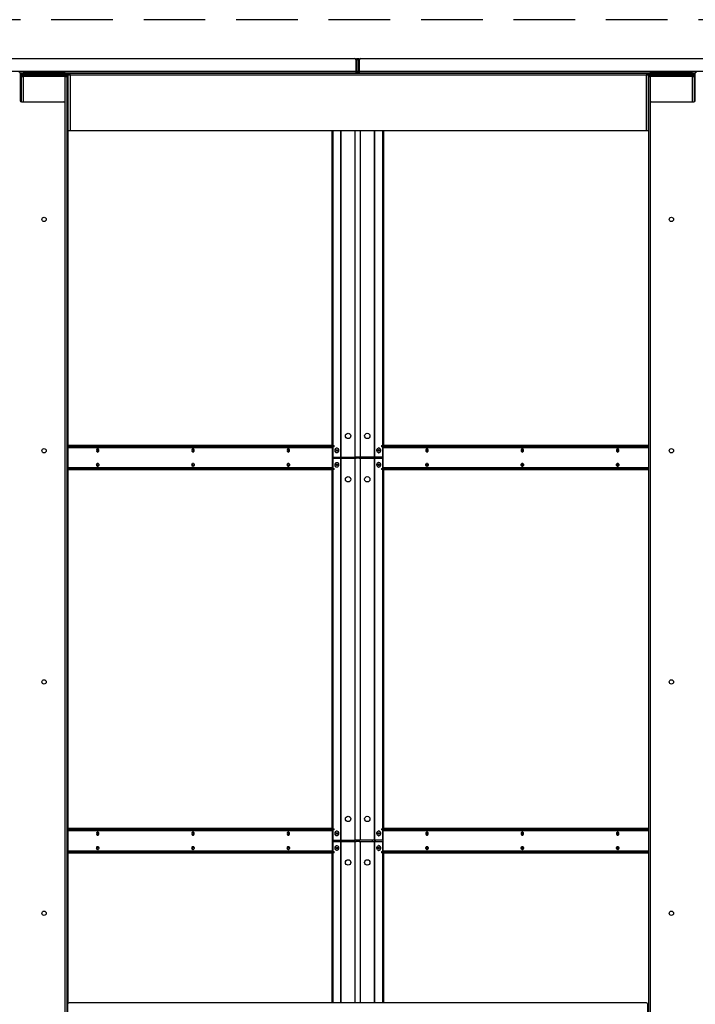
# Model space of a CAD drawing. Units: inches. Extents: x 22 to 680, y 24 to 523.
# Drawn here: x 318 to 353, y 147 to 198 of the extents above; entities that cross this region are included whole.
import ezdxf

# ---------------------------------------------------------------- set-up
doc = ezdxf.new("R2010")
doc.units = ezdxf.units.IN
doc.header["$LTSCALE"] = 64
doc.header["$MEASUREMENT"] = 0
doc.linetypes.add('HIDDEN', pattern=[0.075, 0.05, -0.025])
doc.layers.add('SERVICE_AREA_LINE', color=7, linetype='HIDDEN')
doc.styles.add('SLDTEXTSTYLE0', font='GOTHIC.TTF', dxfattribs={"width": 0.913})
doc.dimstyles.new('SLDDIMSTYLE1', dxfattribs={"dimtxt": 6.666667, "dimasz": 6.4, "dimexe": 0, "dimexo": 0.0625, "dimgap": 1.666667, "dimtad": 0, "dimtih": 1, "dimtoh": 1, "dimdec": 6, "dimrnd": 1e-09, "dimzin": 12, "dimdsep": 46, "dimlunit": 5, "dimtxsty": 'SLDTEXTSTYLE0', "dimsah": 1, "dimcen": 0.09, "dimadec": 0, "dimazin": 3, "dimtfac": 1, "dimtdec": 3, "dimtofl": 0, "dimtmove": 0, "dimatfit": 3, "dimfxl": 1, "dimfrac": 2, "dimtolj": 1, "dimtzin": 12, "dimarcsym": 0})

# ---------------------------------------------------------------- blocks, each defined once
blk = doc.blocks.new('_D_5')
at = {"color": 7, "linetype": 'Continuous', "lineweight": 18}
for p, q in [((332.504, 196.157), (157.138, 196.157)), ((165.138, 196.157), (165.138, 179.842)), ((165.138, 90.749), (165.138, 158.657)), ((332.504, 90.749), (157.138, 90.749))]:
    blk.add_line(p, q, dxfattribs=at)
for points in [[(165.138, 196.157), (164.178, 189.757), (166.098, 189.757)], [(165.138, 90.749), (166.098, 97.149), (164.178, 97.149)]]:
    blk.add_solid(points, dxfattribs=at)
at = {"color": 7, "linetype": 'Continuous', "lineweight": 18, "char_height": 6.6667, "attachment_point": 1, "style": 'SLDTEXTSTYLE0'}
for s, insert in [('105 3/8"', (148.274, 177.765)), ('Overall', (149.768, 167.172))]:
    blk.add_mtext(s, dxfattribs=dict(at, insert=insert))
blk = doc.blocks.new('_D_6')
at = {"color": 7, "linetype": 'Continuous', "lineweight": 18}
for p, q in [((332.504, 196.157), (177.714, 196.157)), ((185.714, 196.157), (185.714, 143.37)), ((185.714, 95.91), (185.714, 122.185)), ((285.008, 95.91), (177.714, 95.91))]:
    blk.add_line(p, q, dxfattribs=at)
for points in [[(185.714, 196.157), (184.754, 189.757), (186.674, 189.757)], [(185.714, 95.91), (186.674, 102.31), (184.754, 102.31)]]:
    blk.add_solid(points, dxfattribs=at)
at = {"color": 7, "linetype": 'Continuous', "lineweight": 18, "char_height": 6.6667, "attachment_point": 1, "style": 'SLDTEXTSTYLE0'}
for s, insert in [('100 1/4"', (168.85, 141.293)), ('Case', (174.455, 130.701))]:
    blk.add_mtext(s, dxfattribs=dict(at, insert=insert))

msp = doc.modelspace()

# ---------------------------------------------------------------- linework, layer by layer
at = {"color": 7, "linetype": 'Continuous', "lineweight": 25}
for p, q in [((303.2957976, 196.156982), (335.5499199, 196.156982)), ((335.6124199, 196.094482), (335.6124199, 195.502982)), ((335.6402587, 196.156982), (335.7042587, 196.156982)), ((335.6402587, 196.094482), (335.6402587, 196.156982)), ((335.7042587, 196.094482), (335.6402587, 196.094482)), ((335.6402587, 195.502982), (335.6402587, 196.094482)), ((335.7042587, 196.156982), (335.7682587, 196.156982)), ((335.7042587, 196.094482), (335.7042587, 196.156982)), ((335.7042587, 196.094482), (335.7042587, 195.502982)), ((335.7682587, 196.094482), (335.7042587, 196.094482)), ((335.7682587, 196.156982), (335.7682587, 196.094482)), ((335.7682587, 196.094482), (335.7682587, 195.502982)), ((335.7960976, 195.502982), (335.7960976, 196.094482)), ((335.8585976, 196.156982), (368.1127199, 196.156982)), ((303.2332976, 195.502982), (335.6124199, 195.502982)), ((318.1866915, 195.406982), (335.6082587, 195.406982)), ((318.1884087, 195.392432), (318.1884087, 193.970557)), ((318.2408491, 195.342982), (318.1884087, 195.342982)), ((318.1884087, 195.310632), (318.2353587, 195.310632)), ((318.2993587, 195.310982), (318.2353587, 195.310982)), ((318.2353587, 195.310982), (318.2353587, 195.231382)), ((318.2353587, 193.9100223), (318.2353587, 195.310632)), ((318.2353587, 195.231382), (318.2353587, 193.9100223)), ((318.2353587, 195.231382), (318.3313587, 195.231382)), ((318.2993587, 195.310982), (318.2993587, 195.231382)), ((318.3313587, 195.342982), (318.3313587, 195.406982)), ((320.5143587, 195.406982), (318.3313587, 195.406982)), ((320.5143587, 195.342982), (318.3313587, 195.342982)), ((320.5143587, 195.231382), (318.3313587, 195.231382)), ((318.3961587, 195.327382), (318.3961587, 195.263382)), ((320.5143587, 195.327382), (318.3961587, 195.327382)), ((320.5143587, 195.263382), (318.3961587, 195.263382)), ((318.9214381, 195.231382), (318.9214381, 195.263382)), ((318.9494154, 195.231382), (318.9494154, 195.263382)), ((319.3623657, 195.263382), (319.3623657, 195.231382)), ((319.4288832, 195.342982), (319.4288832, 195.327382)), ((319.4853587, 195.231382), (319.4853587, 195.263382)), ((320.5143587, 195.406982), (320.5143587, 195.342982)), ((320.7703587, 195.342982), (320.5143587, 195.342982)), ((320.5143587, 195.263382), (320.5143587, 195.327382)), ((320.5143587, 195.231382), (320.6103587, 195.231382)), ((320.5783587, 195.310982), (320.5680229, 195.310982)), ((320.6103587, 195.310982), (320.5783587, 195.310982)), ((320.6103587, 195.310982), (320.6743587, 195.310982)), ((320.6103587, 195.248482), (320.6103587, 195.310982)), ((320.6743587, 195.248482), (320.6103587, 195.248482)), ((320.6103587, 195.231382), (320.6103587, 195.248482)), ((320.6103587, 195.231382), (320.6103587, 145.6132223)), ((320.6743587, 195.310982), (320.6743587, 195.310632)), ((320.6743587, 192.406632), (320.6743587, 195.310632)), ((320.6743587, 195.310632), (320.7703587, 195.310632)), ((320.7703587, 195.310632), (320.7703587, 195.406632)), ((320.7703587, 195.406632), (350.7021587, 195.406632)), ((320.7703587, 195.310632), (320.7703587, 192.406632)), ((320.7703587, 195.310632), (350.7021587, 195.310632)), ((334.8570228, 195.406632), (334.8570228, 195.406982)), ((335.6402587, 195.502982), (335.7042587, 195.502982)), ((335.7682587, 195.502982), (335.7042587, 195.502982)), ((335.7960976, 195.502982), (368.1752199, 195.502982)), ((335.8002587, 195.406982), (353.2218259, 195.406982)), ((336.5514946, 195.406982), (336.5514946, 195.406632)), ((350.7021587, 195.406632), (350.7021587, 195.310632)), ((350.8036491, 195.342982), (350.7021587, 195.342982)), ((350.7021587, 192.406632), (350.7021587, 195.310632)), ((350.7021587, 195.310632), (350.7981587, 195.310632)), ((350.8621587, 195.310982), (350.7981587, 195.310982)), ((350.7981587, 195.310982), (350.7981587, 195.231382)), ((350.7981587, 192.406632), (350.7981587, 195.310632)), ((350.7981587, 195.231382), (350.7981587, 145.6132223)), ((350.7981587, 195.231382), (350.8941587, 195.231382)), ((350.8621587, 195.310982), (350.8621587, 195.231382)), ((350.8941587, 195.342982), (350.8941587, 195.406982)), ((353.0771587, 195.406982), (350.8941587, 195.406982)), ((353.0771587, 195.342982), (350.8941587, 195.342982)), ((353.0771587, 195.231382), (350.8941587, 195.231382)), ((353.0771587, 195.327382), (350.9589587, 195.327382)), ((350.9589587, 195.327382), (350.9589587, 195.263382)), ((353.0771587, 195.263382), (350.9589587, 195.263382)), ((351.4842381, 195.231382), (351.4842381, 195.263382)), ((351.5122154, 195.231382), (351.5122154, 195.263382)), ((351.9251657, 195.263382), (351.9251657, 195.231382)), ((351.9916832, 195.342982), (351.9916832, 195.327382)), ((352.0481587, 195.231382), (352.0481587, 195.263382)), ((353.0771587, 195.406982), (353.0771587, 195.342982)), ((353.2201087, 195.342982), (353.0771587, 195.342982)), ((353.0771587, 195.263382), (353.0771587, 195.327382)), ((353.0771587, 195.231382), (353.1731587, 195.231382)), ((353.1411587, 195.310982), (353.1308229, 195.310982)), ((353.1731587, 195.310982), (353.1411587, 195.310982)), ((353.1731587, 195.310982), (353.2201087, 195.310982)), ((353.1731587, 195.248482), (353.1731587, 195.310982)), ((353.1731587, 195.231382), (353.1731587, 195.248482)), ((353.1731587, 195.231382), (353.1731587, 193.9100223)), ((353.2201087, 193.970557), (353.2201087, 195.392432)), ((318.2509087, 193.908057), (320.4539587, 193.908057)), ((320.5164587, 145.767507), (320.5164587, 193.845557)), ((350.8920587, 193.845557), (350.8920587, 145.767507)), ((350.9545587, 193.908057), (353.1576087, 193.908057)), ((320.6743587, 147.1385336), (320.6743587, 192.406632)), ((320.7703587, 192.406632), (320.6743587, 192.406632)), ((350.7021587, 192.406632), (320.7703587, 192.406632)), ((334.3806415, 176.073282), (334.3806415, 192.406632)), ((334.4258963, 176.073282), (334.4258963, 192.406632)), ((336.9890199, 192.406632), (336.9890199, 176.073282)), ((337.0342747, 192.406632), (337.0342747, 176.073282)), ((350.7981587, 192.406632), (350.7021587, 192.406632)), ((334.4378116, 176.073282), (320.6743587, 176.073282)), ((334.4378116, 176.009282), (320.6743587, 176.009282)), ((334.3946781, 174.919282), (334.3946781, 175.977282)), ((334.4258963, 175.479532), (334.4258963, 176.009282)), ((334.4378116, 176.009282), (334.4378116, 176.073282)), ((334.4378116, 176.073282), (334.4744233, 176.073282)), ((334.4744233, 176.009282), (334.4378116, 176.009282)), ((334.4744233, 176.009282), (334.4744233, 176.073282)), ((334.6271036, 175.948282), (334.6129614, 175.948282)), ((336.8019548, 175.948282), (336.7878127, 175.948282)), ((336.9340942, 176.073282), (336.9340942, 176.009282)), ((336.9340942, 176.073282), (336.9707058, 176.073282)), ((336.9707058, 176.009282), (336.9340942, 176.009282)), ((336.9707058, 176.073282), (336.9707058, 176.009282)), ((350.7981587, 176.073282), (336.9707058, 176.073282)), ((350.7981587, 176.009282), (336.9707058, 176.009282)), ((336.9890199, 176.009282), (336.9890199, 175.479532)), ((337.0138394, 175.977282), (337.0138394, 174.919282)), ((334.3946781, 175.479532), (334.4258963, 175.479532)), ((334.3946781, 175.417032), (334.4258963, 175.417032)), ((334.4258963, 175.479532), (334.8231101, 175.479532)), ((334.4258963, 174.887282), (334.4258963, 175.417032)), ((334.4258963, 175.417032), (334.8231101, 175.417032)), ((334.6129614, 175.698282), (334.6271036, 175.698282)), ((334.8084556, 175.417032), (334.8084556, 175.479532)), ((334.8231101, 175.479532), (334.8457376, 175.479532)), ((334.8231101, 155.604532), (334.8231101, 175.417032)), ((334.8231101, 175.417032), (334.8457376, 175.417032)), ((334.8457376, 175.479532), (335.5639827, 175.479532)), ((334.8457376, 155.604532), (334.8457376, 175.417032)), ((334.8457376, 175.417032), (335.5639827, 175.417032)), ((335.6115359, 175.479532), (335.5639827, 175.479532)), ((335.5639827, 155.604532), (335.5639827, 175.417032)), ((335.5639827, 175.417032), (335.6304827, 175.417032)), ((335.8129119, 175.479532), (335.6115359, 175.479532)), ((335.8129119, 175.414532), (335.6115359, 175.414532)), ((335.6304827, 175.414532), (335.6304827, 175.417032)), ((335.7780347, 175.417032), (335.7780347, 175.414532)), ((335.7780347, 175.417032), (335.8445347, 175.417032)), ((335.8445347, 175.479532), (335.8129119, 175.479532)), ((336.5628147, 175.479532), (335.8445347, 175.479532)), ((335.8445347, 155.604532), (335.8445347, 175.417032)), ((335.8445347, 175.417032), (336.5628147, 175.417032)), ((336.5628147, 175.479532), (336.5854421, 175.479532)), ((336.5628147, 175.417032), (336.5628147, 155.604532)), ((336.5854421, 175.417032), (336.5628147, 175.417032)), ((336.9890199, 175.479532), (336.5854421, 175.479532)), ((336.5854421, 155.604532), (336.5854421, 175.417032)), ((336.5854421, 175.417032), (336.9890199, 175.417032)), ((336.6121107, 175.479532), (336.6121107, 175.417032)), ((336.7878127, 175.698282), (336.8019548, 175.698282)), ((337.0138394, 175.479532), (336.9890199, 175.479532)), ((336.9890199, 175.417032), (336.9890199, 174.887282)), ((337.0138394, 175.417032), (336.9890199, 175.417032)), ((320.6743587, 174.887282), (334.4378116, 174.887282)), ((320.6743587, 174.823282), (334.4378116, 174.823282)), ((334.3806415, 156.188282), (334.3806415, 174.823282)), ((334.4258963, 156.188282), (334.4258963, 174.823282)), ((334.4378116, 174.823282), (334.4378116, 174.887282)), ((334.4378116, 174.887282), (334.4744233, 174.887282)), ((334.4744233, 174.823282), (334.4378116, 174.823282)), ((334.4744233, 174.823282), (334.4744233, 174.887282)), ((334.6271036, 175.198282), (334.6129614, 175.198282)), ((334.6129614, 174.948282), (334.6271036, 174.948282)), ((336.8019548, 175.198282), (336.7878127, 175.198282)), ((336.7878127, 174.948282), (336.8019548, 174.948282)), ((336.9340942, 174.887282), (336.9340942, 174.823282)), ((336.9340942, 174.887282), (336.9707058, 174.887282)), ((336.9707058, 174.823282), (336.9340942, 174.823282)), ((336.9707058, 174.887282), (336.9707058, 174.823282)), ((336.9707058, 174.887282), (350.7981587, 174.887282)), ((336.9707058, 174.823282), (350.7981587, 174.823282)), ((336.9890199, 174.823282), (336.9890199, 156.188282)), ((337.0342747, 174.823282), (337.0342747, 156.188282)), ((334.3806415, 156.198282), (320.6743587, 156.198282)), ((334.4378116, 156.188282), (320.6743587, 156.188282)), ((334.4378116, 156.124282), (320.6743587, 156.124282)), ((334.3946781, 155.034282), (334.3946781, 156.092282)), ((334.4258963, 155.604532), (334.4258963, 156.124282)), ((334.4378116, 156.124282), (334.4378116, 156.188282)), ((334.4378116, 156.188282), (334.4744233, 156.188282)), ((334.4744233, 156.124282), (334.4378116, 156.124282)), ((334.4744233, 156.124282), (334.4744233, 156.188282)), ((334.6271036, 156.073282), (334.6129614, 156.073282)), ((336.8019548, 156.073282), (336.7878127, 156.073282)), ((336.9340942, 156.188282), (336.9340942, 156.124282)), ((336.9340942, 156.188282), (336.9707058, 156.188282)), ((336.9707058, 156.124282), (336.9340942, 156.124282)), ((336.9707058, 156.188282), (336.9707058, 156.124282)), ((350.7981587, 156.188282), (336.9707058, 156.188282)), ((350.7981587, 156.124282), (336.9707058, 156.124282)), ((336.9890199, 156.124282), (336.9890199, 155.604532)), ((337.0138394, 156.092282), (337.0138394, 155.034282)), ((350.7981587, 156.198282), (337.0342747, 156.198282)), ((349.2456199, 155.884282), (349.2465579, 155.8842957)), ((334.3946781, 155.604532), (334.4258963, 155.604532)), ((334.3946781, 155.532032), (334.4258963, 155.532032)), ((334.4258963, 155.604532), (334.8231101, 155.604532)), ((334.4258963, 155.002282), (334.4258963, 155.532032)), ((334.4258963, 155.532032), (334.8231101, 155.532032)), ((334.6129614, 155.823282), (334.6271036, 155.823282)), ((334.8084556, 155.532032), (334.8084556, 155.604532)), ((334.8231101, 155.604532), (334.8457376, 155.604532)), ((334.8231101, 155.532032), (334.8457376, 155.532032)), ((334.8457376, 155.604532), (335.5639827, 155.604532)), ((334.8457376, 155.532032), (335.5639827, 155.532032)), ((335.6115359, 155.604532), (335.5639827, 155.604532)), ((335.5639827, 155.532032), (335.6304827, 155.532032)), ((335.8129119, 155.604532), (335.6115359, 155.604532)), ((335.8129119, 155.529532), (335.6115359, 155.529532)), ((335.6304827, 155.529532), (335.6304827, 155.532032)), ((335.7780347, 155.532032), (335.7780347, 155.529532)), ((335.7780347, 155.532032), (335.8445347, 155.532032)), ((335.8445347, 155.604532), (335.8129119, 155.604532)), ((336.5628147, 155.604532), (335.8445347, 155.604532)), ((335.8445347, 155.532032), (336.5628147, 155.532032)), ((336.5628147, 155.604532), (336.5854421, 155.604532)), ((336.5854421, 155.532032), (336.5628147, 155.532032)), ((336.9890199, 155.604532), (336.5854421, 155.604532)), ((336.5854421, 155.532032), (336.9890199, 155.532032)), ((336.6121107, 155.604532), (336.6121107, 155.532032)), ((336.7878127, 155.823282), (336.8019548, 155.823282)), ((337.0138394, 155.604532), (336.9890199, 155.604532)), ((336.9890199, 155.532032), (336.9890199, 155.002282)), ((337.0138394, 155.532032), (336.9890199, 155.532032)), ((320.6743587, 155.002282), (334.4378116, 155.002282)), ((320.6743587, 154.938282), (334.4378116, 154.938282)), ((334.3806415, 147.158132), (334.3806415, 154.938282)), ((334.4258963, 147.158132), (334.4258963, 154.938282)), ((334.4378116, 154.938282), (334.4378116, 155.002282)), ((334.4378116, 155.002282), (334.4744233, 155.002282)), ((334.4744233, 154.938282), (334.4378116, 154.938282)), ((334.4744233, 154.938282), (334.4744233, 155.002282)), ((334.6271036, 155.313282), (334.6129614, 155.313282)), ((334.6129614, 155.063282), (334.6271036, 155.063282)), ((336.8019548, 155.313282), (336.7878127, 155.313282)), ((336.7878127, 155.063282), (336.8019548, 155.063282)), ((336.9340942, 155.002282), (336.9340942, 154.938282)), ((336.9340942, 155.002282), (336.9707058, 155.002282)), ((336.9707058, 154.938282), (336.9340942, 154.938282)), ((336.9707058, 155.002282), (336.9707058, 154.938282)), ((336.9707058, 155.002282), (350.7981587, 155.002282)), ((336.9707058, 154.938282), (350.7981587, 154.938282)), ((336.9890199, 154.938282), (336.9890199, 147.158132)), ((337.0342747, 154.938282), (337.0342747, 147.158132)), ((350.6887087, 147.158132), (320.7198087, 147.158132)), ((350.7021587, 147.158132), (350.7021587, 147.1566676)), ((320.6573087, 145.673757), (320.6573087, 147.095632)), ((350.7512087, 147.095632), (350.7512087, 145.673757))]:
    msp.add_line(p, q, dxfattribs=at)
at = {"color": 8, "linetype": 'Continuous', "lineweight": 25}
for p, q in [((318.1884087, 195.310982), (318.2353587, 195.310982)), ((318.2993587, 195.310982), (318.3961587, 195.310982)), ((318.3313587, 195.231382), (318.3313587, 193.908057)), ((319.3529932, 195.263382), (319.3529932, 195.231382)), ((319.5813587, 195.231382), (319.5813587, 195.263382)), ((320.5143587, 193.8616221), (320.5143587, 195.231382)), ((320.5783587, 195.310982), (320.5783587, 195.3029361)), ((320.6743587, 195.310982), (320.7703587, 195.310982)), ((334.838717, 195.406632), (334.838717, 195.406982)), ((336.5698004, 195.406982), (336.5698004, 195.406632)), ((350.7021587, 195.310982), (350.7981587, 195.310982)), ((350.8621587, 195.310982), (350.9589587, 195.310982)), ((350.8941587, 195.231382), (350.8941587, 193.8616221)), ((351.9157932, 195.263382), (351.9157932, 195.231382)), ((352.1441587, 195.231382), (352.1441587, 195.263382)), ((353.0771587, 193.908057), (353.0771587, 195.231382)), ((353.1411587, 195.310982), (353.1411587, 195.3029361)), ((353.2201087, 195.248482), (353.1731587, 195.248482)), ((334.8231101, 175.479532), (334.8231101, 192.406632)), ((334.8457376, 175.479532), (334.8457376, 192.406632)), ((335.5639827, 175.479532), (335.5639827, 192.406632)), ((335.8445347, 175.479532), (335.8445347, 192.406632)), ((336.5628147, 192.406632), (336.5628147, 175.479532)), ((336.5854421, 175.479532), (336.5854421, 192.406632)), ((320.6743587, 175.977282), (334.3946781, 175.977282)), ((337.0138394, 175.977282), (350.7981587, 175.977282)), ((334.9297992, 175.479532), (334.9297992, 175.417032)), ((336.4722702, 175.417032), (336.4722702, 175.479532)), ((336.6108631, 175.417032), (336.6108631, 175.479532)), ((334.3946781, 174.919282), (320.6743587, 174.919282)), ((350.7981587, 174.919282), (337.0138394, 174.919282)), ((320.6743587, 156.092282), (334.3946781, 156.092282)), ((337.0138394, 156.092282), (350.7981587, 156.092282)), ((334.8231101, 147.158132), (334.8231101, 155.532032)), ((334.8457376, 147.158132), (334.8457376, 155.532032)), ((334.9297992, 155.604532), (334.9297992, 155.532032)), ((335.5639827, 147.158132), (335.5639827, 155.532032)), ((335.8445347, 147.158132), (335.8445347, 155.532032)), ((336.4722702, 155.532032), (336.4722702, 155.604532)), ((336.5628147, 155.532032), (336.5628147, 147.158132)), ((336.5854421, 147.158132), (336.5854421, 155.532032)), ((336.6108631, 155.532032), (336.6108631, 155.604532)), ((334.3946781, 155.034282), (320.6743587, 155.034282)), ((350.7981587, 155.034282), (337.0138394, 155.034282))]:
    msp.add_line(p, q, dxfattribs=at)
at = {"color": 7, "linetype": 'Continuous', "lineweight": 25, "flags": 128}
for points in [[(318.9656951, 195.327382), (318.9653886, 195.3297106), (318.9628107, 195.342982)], [(319.4908491, 195.342982), (319.4872033, 195.3297106), (319.4867699, 195.327382)], [(319.8829068, 195.342982), (319.8803289, 195.3297106), (319.8800224, 195.327382)], [(351.5284951, 195.327382), (351.5281886, 195.3297106), (351.5256107, 195.342982)], [(352.0536491, 195.342982), (352.0500033, 195.3297106), (352.0495699, 195.327382)], [(352.4457068, 195.342982), (352.4431289, 195.3297106), (352.4428224, 195.327382)], [(322.2680796, 175.823282), (322.2635179, 175.8557144), (322.2505273, 175.8832093), (322.2310855, 175.9015807), (322.2081523, 175.908032), (322.1852191, 175.9015807), (322.1657773, 175.8832093), (322.1527867, 175.8557144), (322.148225, 175.823282), (322.1527867, 175.7908495), (322.1657773, 175.7633547), (322.1852191, 175.7449832), (322.2081523, 175.738532), (322.2310855, 175.7449832), (322.2505273, 175.7633547), (322.2635179, 175.7908495), (322.2680796, 175.823282)], [(322.1691564, 175.8866669), (322.1802158, 175.8824102), (322.1948975, 175.8685368), (322.2047075, 175.8477737), (322.2081523, 175.823282), (322.2047075, 175.7987902), (322.1948975, 175.7780271), (322.1802158, 175.7641537), (322.1681727, 175.7597182)], [(327.2178271, 175.823282), (327.2132654, 175.8557144), (327.2002748, 175.8832093), (327.180833, 175.9015807), (327.1578998, 175.908032), (327.1349666, 175.9015807), (327.1155248, 175.8832093), (327.1025342, 175.8557144), (327.0979725, 175.823282), (327.1025342, 175.7908495), (327.1155248, 175.7633547), (327.1349666, 175.7449832), (327.1578998, 175.738532), (327.180833, 175.7449832), (327.2002748, 175.7633547), (327.2132654, 175.7908495), (327.2178271, 175.823282)], [(327.1189039, 175.8866669), (327.1299632, 175.8824102), (327.144645, 175.8685368), (327.154455, 175.8477737), (327.1578998, 175.823282), (327.154455, 175.7987902), (327.144645, 175.7780271), (327.1299632, 175.7641537), (327.1179202, 175.7597182)], [(332.1675746, 175.823282), (332.1630129, 175.8557144), (332.1500223, 175.8832093), (332.1305805, 175.9015807), (332.1076473, 175.908032), (332.0847141, 175.9015807), (332.0652723, 175.8832093), (332.0522817, 175.8557144), (332.04772, 175.823282), (332.0522817, 175.7908495), (332.0652723, 175.7633547), (332.0847141, 175.7449832), (332.1076473, 175.738532), (332.1305805, 175.7449832), (332.1500223, 175.7633547), (332.1630129, 175.7908495), (332.1675746, 175.823282)], [(332.0686514, 175.8866669), (332.0797107, 175.8824102), (332.0943924, 175.8685368), (332.1042025, 175.8477737), (332.1076473, 175.823282), (332.1042025, 175.7987902), (332.0943924, 175.7780271), (332.0797107, 175.7641537), (332.0676676, 175.7597182)], [(334.6129614, 175.698282), (334.5864159, 175.7040525), (334.5591818, 175.7240827), (334.5384343, 175.7560778), (334.5266758, 175.7961787), (334.5253247, 175.8395487), (334.5345439, 175.8809566), (334.5532213, 175.9154082), (334.5791044, 175.938748)], [(334.5932465, 175.938748), (334.6232132, 175.9481608), (334.6536491, 175.9425114), (334.6808832, 175.9224812), (334.7016307, 175.8904861), (334.7133892, 175.8503852), (334.7147403, 175.8070152), (334.7055211, 175.7656073), (334.6868437, 175.7311557), (334.6609606, 175.7078159), (334.630994, 175.6984031), (334.600558, 175.7040525), (334.5733239, 175.7240827), (334.5525764, 175.7560778), (334.540818, 175.7961787), (334.5394668, 175.8395487), (334.548686, 175.8809566), (334.5673635, 175.9154082), (334.5932465, 175.938748)], [(334.5791044, 175.938748), (334.609071, 175.9481608), (334.6129614, 175.948282)], [(334.6243711, 175.8579218), (334.6345177, 175.8607819), (334.6446659, 175.8579331), (334.6532708, 175.8498089), (334.6590222, 175.8376463), (334.6610447, 175.8232968), (334.6590303, 175.808945), (334.6532856, 175.7967759), (334.6446853, 175.7886422), (334.6345387, 175.785782), (334.6243905, 175.7886308), (334.6157856, 175.796755), (334.6100341, 175.8089176), (334.6080117, 175.8232671), (334.6100261, 175.8376189), (334.6157708, 175.849788), (334.6243711, 175.8579218)], [(336.796004, 175.947744), (336.8256105, 175.936276), (336.850658, 175.9111792), (336.8681255, 175.8754807), (336.875906, 175.8334863), (336.8730612, 175.7902611), (336.8599341, 175.7510186), (336.8381082, 175.7204922), (336.8102158, 175.7023638), (336.7796214, 175.6988199), (336.7500149, 175.7102879), (336.7249673, 175.7353847), (336.7074999, 175.7710832), (336.6997193, 175.8130776), (336.7025642, 175.8563028), (336.7156912, 175.8955453), (336.7375172, 175.9260717), (336.7654095, 175.9442001), (336.796004, 175.947744)], [(336.7828455, 175.8606206), (336.7927621, 175.8564484), (336.800795, 175.8472269), (336.8057211, 175.8343601), (336.8067904, 175.8198067), (336.8038403, 175.8057823), (336.7973197, 175.7944222), (336.7882215, 175.7874556), (336.7779307, 175.7859433), (336.768014, 175.7901155), (336.7599811, 175.799337), (336.755055, 175.8122038), (336.7539857, 175.8267572), (336.7569358, 175.8407816), (336.7634564, 175.8521417), (336.7725546, 175.8591083), (336.7828455, 175.8606206)], [(336.8019548, 175.948282), (336.8101461, 175.947744), (336.8397526, 175.936276), (336.8648002, 175.9111792), (336.8822676, 175.8754807), (336.8900481, 175.8334863), (336.8872033, 175.7902611), (336.8740763, 175.7510186), (336.8522503, 175.7204922), (336.824358, 175.7023638), (336.8019548, 175.698282)], [(339.3607975, 175.823282), (339.3562358, 175.8557144), (339.3432452, 175.8832093), (339.3238034, 175.9015807), (339.3008702, 175.908032), (339.277937, 175.9015807), (339.2584952, 175.8832093), (339.2455046, 175.8557144), (339.2409429, 175.823282), (339.2455046, 175.7908495), (339.2584952, 175.7633547), (339.277937, 175.7449832), (339.3008702, 175.738532), (339.3238034, 175.7449832), (339.3432452, 175.7633547), (339.3562358, 175.7908495), (339.3607975, 175.823282)], [(339.3403324, 175.8867555), (339.3288067, 175.8824102), (339.314125, 175.8685368), (339.304315, 175.8477737), (339.3008702, 175.823282), (339.304315, 175.7987902), (339.314125, 175.7780271), (339.3288067, 175.7641537), (339.3393475, 175.7600038)], [(344.3105449, 175.823282), (344.3059832, 175.8557144), (344.2929926, 175.8832093), (344.2735508, 175.9015807), (344.2506176, 175.908032), (344.2276845, 175.9015807), (344.2082426, 175.8832093), (344.195252, 175.8557144), (344.1906903, 175.823282), (344.195252, 175.7908495), (344.2082426, 175.7633547), (344.2276845, 175.7449832), (344.2506176, 175.738532), (344.2735508, 175.7449832), (344.2929926, 175.7633547), (344.3059832, 175.7908495), (344.3105449, 175.823282)], [(344.2900799, 175.8867555), (344.2785542, 175.8824102), (344.2638725, 175.8685368), (344.2540625, 175.8477737), (344.2506176, 175.823282), (344.2540625, 175.7987902), (344.2638725, 175.7780271), (344.2785542, 175.7641537), (344.2890949, 175.7600038)], [(349.2602924, 175.823282), (349.2557307, 175.8557144), (349.2427401, 175.8832093), (349.2232983, 175.9015807), (349.2003651, 175.908032), (349.1774319, 175.9015807), (349.1579901, 175.8832093), (349.1449995, 175.8557144), (349.1404378, 175.823282), (349.1449995, 175.7908495), (349.1579901, 175.7633547), (349.1774319, 175.7449832), (349.2003651, 175.738532), (349.2232983, 175.7449832), (349.2427401, 175.7633547), (349.2557307, 175.7908495), (349.2602924, 175.823282)], [(349.2398274, 175.8867555), (349.2283017, 175.8824102), (349.2136199, 175.8685368), (349.2038099, 175.8477737), (349.2003651, 175.823282), (349.2038099, 175.7987902), (349.2136199, 175.7780271), (349.2283017, 175.7641537), (349.2388424, 175.7600038)], [(322.2680796, 175.073282), (322.2635179, 175.0408495), (322.2505273, 175.0133547), (322.2310855, 174.9949832), (322.2081523, 174.988532), (322.1852191, 174.9949832), (322.1657773, 175.0133547), (322.1527867, 175.0408495), (322.148225, 175.073282), (322.1527867, 175.1057144), (322.1657773, 175.1332093), (322.1852191, 175.1515807), (322.2081523, 175.158032), (322.2310855, 175.1515807), (322.2505273, 175.1332093), (322.2635179, 175.1057144), (322.2680796, 175.073282)], [(327.2178271, 175.073282), (327.2132654, 175.0408495), (327.2002748, 175.0133547), (327.180833, 174.9949832), (327.1578998, 174.988532), (327.1349666, 174.9949832), (327.1155248, 175.0133547), (327.1025342, 175.0408495), (327.0979725, 175.073282), (327.1025342, 175.1057144), (327.1155248, 175.1332093), (327.1349666, 175.1515807), (327.1578998, 175.158032), (327.180833, 175.1515807), (327.2002748, 175.1332093), (327.2132654, 175.1057144), (327.2178271, 175.073282)], [(332.1675746, 175.073282), (332.1630129, 175.0408495), (332.1500223, 175.0133547), (332.1305805, 174.9949832), (332.1076473, 174.988532), (332.0847141, 174.9949832), (332.0652723, 175.0133547), (332.0522817, 175.0408495), (332.04772, 175.073282), (332.0522817, 175.1057144), (332.0652723, 175.1332093), (332.0847141, 175.1515807), (332.1076473, 175.158032), (332.1305805, 175.1515807), (332.1500223, 175.1332093), (332.1630129, 175.1057144), (332.1675746, 175.073282)], [(334.6129614, 174.948282), (334.5864159, 174.9540525), (334.5591818, 174.9740827), (334.5384343, 175.0060778), (334.5266758, 175.0461787), (334.5253247, 175.0895487), (334.5345439, 175.1309566), (334.5532213, 175.1654082), (334.5791044, 175.188748)], [(334.5932465, 175.188748), (334.6232132, 175.1981608), (334.6536491, 175.1925114), (334.6808832, 175.1724812), (334.7016307, 175.1404861), (334.7133892, 175.1003852), (334.7147403, 175.0570152), (334.7055211, 175.0156073), (334.6868437, 174.9811557), (334.6609606, 174.9578159), (334.630994, 174.9484031), (334.600558, 174.9540525), (334.5733239, 174.9740827), (334.5525764, 175.0060778), (334.540818, 175.0461787), (334.5394668, 175.0895487), (334.548686, 175.1309566), (334.5673635, 175.1654082), (334.5932465, 175.188748)], [(334.5791044, 175.188748), (334.609071, 175.1981608), (334.6129614, 175.198282)], [(334.6243711, 175.1079218), (334.6345177, 175.1107819), (334.6446659, 175.1079331), (334.6532708, 175.0998089), (334.6590222, 175.0876463), (334.6610447, 175.0732968), (334.6590303, 175.058945), (334.6532856, 175.0467759), (334.6446853, 175.0386422), (334.6345387, 175.035782), (334.6243905, 175.0386308), (334.6157856, 175.046755), (334.6100341, 175.0589176), (334.6080117, 175.0732671), (334.6100261, 175.0876189), (334.6157708, 175.099788), (334.6243711, 175.1079218)], [(336.796004, 175.197744), (336.8256105, 175.186276), (336.850658, 175.1611792), (336.8681255, 175.1254807), (336.875906, 175.0834863), (336.8730612, 175.0402611), (336.8599341, 175.0010186), (336.8381082, 174.9704922), (336.8102158, 174.9523638), (336.7796214, 174.9488199), (336.7500149, 174.9602879), (336.7249673, 174.9853847), (336.7074999, 175.0210832), (336.6997193, 175.0630776), (336.7025642, 175.1063028), (336.7156912, 175.1455453), (336.7375172, 175.1760717), (336.7654095, 175.1942001), (336.796004, 175.197744)], [(336.7828455, 175.1106206), (336.7927621, 175.1064484), (336.800795, 175.0972269), (336.8057211, 175.0843601), (336.8067904, 175.0698067), (336.8038403, 175.0557823), (336.7973197, 175.0444222), (336.7882215, 175.0374556), (336.7779307, 175.0359433), (336.768014, 175.0401155), (336.7599811, 175.049337), (336.755055, 175.0622038), (336.7539857, 175.0767572), (336.7569358, 175.0907816), (336.7634564, 175.1021417), (336.7725546, 175.1091083), (336.7828455, 175.1106206)], [(336.8019548, 175.198282), (336.8101461, 175.197744), (336.8397526, 175.186276), (336.8648002, 175.1611792), (336.8822676, 175.1254807), (336.8900481, 175.0834863), (336.8872033, 175.0402611), (336.8740763, 175.0010186), (336.8522503, 174.9704922), (336.824358, 174.9523638), (336.8019548, 174.948282)], [(339.3607975, 175.073282), (339.3562358, 175.0408495), (339.3432452, 175.0133547), (339.3238034, 174.9949832), (339.3008702, 174.988532), (339.277937, 174.9949832), (339.2584952, 175.0133547), (339.2455046, 175.0408495), (339.2409429, 175.073282), (339.2455046, 175.1057144), (339.2584952, 175.1332093), (339.277937, 175.1515807), (339.3008702, 175.158032), (339.3238034, 175.1515807), (339.3432452, 175.1332093), (339.3562358, 175.1057144), (339.3607975, 175.073282)], [(339.3403324, 175.0098084), (339.3288067, 175.0141537), (339.314125, 175.0280271), (339.304315, 175.0487902), (339.3008702, 175.073282), (339.304315, 175.0977737), (339.314125, 175.1185368), (339.3288067, 175.1324102), (339.3393475, 175.1365601)], [(344.3105449, 175.073282), (344.3059832, 175.0408495), (344.2929926, 175.0133547), (344.2735508, 174.9949832), (344.2506176, 174.988532), (344.2276845, 174.9949832), (344.2082426, 175.0133547), (344.195252, 175.0408495), (344.1906903, 175.073282), (344.195252, 175.1057144), (344.2082426, 175.1332093), (344.2276845, 175.1515807), (344.2506176, 175.158032), (344.2735508, 175.1515807), (344.2929926, 175.1332093), (344.3059832, 175.1057144), (344.3105449, 175.073282)], [(344.2900799, 175.0098084), (344.2785542, 175.0141537), (344.2638725, 175.0280271), (344.2540625, 175.0487902), (344.2506176, 175.073282), (344.2540625, 175.0977737), (344.2638725, 175.1185368), (344.2785542, 175.1324102), (344.2890949, 175.1365601)], [(349.2602924, 175.073282), (349.2557307, 175.0408495), (349.2427401, 175.0133547), (349.2232983, 174.9949832), (349.2003651, 174.988532), (349.1774319, 174.9949832), (349.1579901, 175.0133547), (349.1449995, 175.0408495), (349.1404378, 175.073282), (349.1449995, 175.1057144), (349.1579901, 175.1332093), (349.1774319, 175.1515807), (349.2003651, 175.158032), (349.2232983, 175.1515807), (349.2427401, 175.1332093), (349.2557307, 175.1057144), (349.2602924, 175.073282)], [(349.2398274, 175.0098084), (349.2283017, 175.0141537), (349.2136199, 175.0280271), (349.2038099, 175.0487902), (349.2003651, 175.073282), (349.2038099, 175.0977737), (349.2136199, 175.1185368), (349.2283017, 175.1324102), (349.2388424, 175.1365601)], [(322.2680796, 155.938282), (322.2635179, 155.9707144), (322.2505273, 155.9982093), (322.2310855, 156.0165807), (322.2081523, 156.023032), (322.1852191, 156.0165807), (322.1657773, 155.9982093), (322.1527867, 155.9707144), (322.148225, 155.938282), (322.1527867, 155.9058495), (322.1657773, 155.8783547), (322.1852191, 155.8599832), (322.2081523, 155.853532), (322.2310855, 155.8599832), (322.2505273, 155.8783547), (322.2635179, 155.9058495), (322.2680796, 155.938282)], [(322.1765037, 156.0093208), (322.1802158, 156.0074102), (322.1948975, 155.9935368), (322.2047075, 155.9727737), (322.2081523, 155.948282), (322.2047075, 155.9237902), (322.1948975, 155.9030271), (322.1802158, 155.8891537), (322.1628975, 155.884282)], [(327.2178271, 155.938282), (327.2132654, 155.9707144), (327.2002748, 155.9982093), (327.180833, 156.0165807), (327.1578998, 156.023032), (327.1349666, 156.0165807), (327.1155248, 155.9982093), (327.1025342, 155.9707144), (327.0979725, 155.938282), (327.1025342, 155.9058495), (327.1155248, 155.8783547), (327.1349666, 155.8599832), (327.1578998, 155.853532), (327.180833, 155.8599832), (327.2002748, 155.8783547), (327.2132654, 155.9058495), (327.2178271, 155.938282)], [(327.1262512, 156.0093208), (327.1299632, 156.0074102), (327.144645, 155.9935368), (327.154455, 155.9727737), (327.1578998, 155.948282), (327.154455, 155.9237902), (327.144645, 155.9030271), (327.1299632, 155.8891537), (327.112645, 155.884282)], [(332.1675746, 155.938282), (332.1630129, 155.9707144), (332.1500223, 155.9982093), (332.1305805, 156.0165807), (332.1076473, 156.023032), (332.0847141, 156.0165807), (332.0652723, 155.9982093), (332.0522817, 155.9707144), (332.04772, 155.938282), (332.0522817, 155.9058495), (332.0652723, 155.8783547), (332.0847141, 155.8599832), (332.1076473, 155.853532), (332.1305805, 155.8599832), (332.1500223, 155.8783547), (332.1630129, 155.9058495), (332.1675746, 155.938282)], [(332.0759986, 156.0093208), (332.0797107, 156.0074102), (332.0943924, 155.9935368), (332.1042025, 155.9727737), (332.1076473, 155.948282), (332.1042025, 155.9237902), (332.0943924, 155.9030271), (332.0797107, 155.8891537), (332.0623924, 155.884282)], [(334.6129614, 155.823282), (334.5864159, 155.8290525), (334.5591818, 155.8490827), (334.5384343, 155.8810778), (334.5266758, 155.9211787), (334.5253247, 155.9645487), (334.5345439, 156.0059566), (334.5532213, 156.0404082), (334.5791044, 156.063748)], [(334.5932465, 156.063748), (334.6232132, 156.0731608), (334.6536491, 156.0675114), (334.6808832, 156.0474812), (334.7016307, 156.0154861), (334.7133892, 155.9753852), (334.7147403, 155.9320152), (334.7055211, 155.8906073), (334.6868437, 155.8561557), (334.6609606, 155.8328159), (334.630994, 155.8234031), (334.600558, 155.8290525), (334.5733239, 155.8490827), (334.5525764, 155.8810778), (334.540818, 155.9211787), (334.5394668, 155.9645487), (334.548686, 156.0059566), (334.5673635, 156.0404082), (334.5932465, 156.063748)], [(334.5791044, 156.063748), (334.609071, 156.0731608), (334.6129614, 156.073282)], [(334.6243711, 155.9829218), (334.6345177, 155.9857819), (334.6446659, 155.9829331), (334.6532708, 155.9748089), (334.6590222, 155.9626463), (334.6610447, 155.9482968), (334.6590303, 155.933945), (334.6532856, 155.9217759), (334.6446853, 155.9136422), (334.6345387, 155.910782), (334.6243905, 155.9136308), (334.6157856, 155.921755), (334.6100341, 155.9339176), (334.6080117, 155.9482671), (334.6100261, 155.9626189), (334.6157708, 155.974788), (334.6243711, 155.9829218)], [(336.796004, 156.072744), (336.8256105, 156.061276), (336.850658, 156.0361792), (336.8681255, 156.0004807), (336.875906, 155.9584863), (336.8730612, 155.9152611), (336.8599341, 155.8760186), (336.8381082, 155.8454922), (336.8102158, 155.8273638), (336.7796214, 155.8238199), (336.7500149, 155.8352879), (336.7249673, 155.8603847), (336.7074999, 155.8960832), (336.6997193, 155.9380776), (336.7025642, 155.9813028), (336.7156912, 156.0205453), (336.7375172, 156.0510717), (336.7654095, 156.0692001), (336.796004, 156.072744)], [(336.7828455, 155.9856206), (336.7927621, 155.9814484), (336.800795, 155.9722269), (336.8057211, 155.9593601), (336.8067904, 155.9448067), (336.8038403, 155.9307823), (336.7973197, 155.9194222), (336.7882215, 155.9124556), (336.7779307, 155.9109433), (336.768014, 155.9151155), (336.7599811, 155.924337), (336.755055, 155.9372038), (336.7539857, 155.9517572), (336.7569358, 155.9657816), (336.7634564, 155.9771417), (336.7725546, 155.9841083), (336.7828455, 155.9856206)], [(336.8019548, 156.073282), (336.8101461, 156.072744), (336.8397526, 156.061276), (336.8648002, 156.0361792), (336.8822676, 156.0004807), (336.8900481, 155.9584863), (336.8872033, 155.9152611), (336.8740763, 155.8760186), (336.8522503, 155.8454922), (336.824358, 155.8273638), (336.8019548, 155.823282)], [(339.3607975, 155.938282), (339.3562358, 155.9707144), (339.3432452, 155.9982093), (339.3238034, 156.0165807), (339.3008702, 156.023032), (339.277937, 156.0165807), (339.2584952, 155.9982093), (339.2455046, 155.9707144), (339.2409429, 155.938282), (339.2455046, 155.9058495), (339.2584952, 155.8783547), (339.277937, 155.8599832), (339.3008702, 155.853532), (339.3238034, 155.8599832), (339.3432452, 155.8783547), (339.3562358, 155.9058495), (339.3607975, 155.938282)], [(339.3324322, 156.0092821), (339.3288067, 156.0074102), (339.314125, 155.9935368), (339.304315, 155.9727737), (339.3008702, 155.948282), (339.304315, 155.9237902), (339.314125, 155.9030271), (339.3288067, 155.8891537), (339.346125, 155.884282)], [(344.3105449, 155.938282), (344.3059832, 155.9707144), (344.2929926, 155.9982093), (344.2735508, 156.0165807), (344.2506176, 156.023032), (344.2276845, 156.0165807), (344.2082426, 155.9982093), (344.195252, 155.9707144), (344.1906903, 155.938282), (344.195252, 155.9058495), (344.2082426, 155.8783547), (344.2276845, 155.8599832), (344.2506176, 155.853532), (344.2735508, 155.8599832), (344.2929926, 155.8783547), (344.3059832, 155.9058495), (344.3105449, 155.938282)], [(344.2821797, 156.0092821), (344.2785542, 156.0074102), (344.2638725, 155.9935368), (344.2540625, 155.9727737), (344.2506176, 155.948282), (344.2540625, 155.9237902), (344.2638725, 155.9030271), (344.2785542, 155.8891537), (344.2958725, 155.884282)], [(349.2602924, 155.938282), (349.2557307, 155.9707144), (349.2427401, 155.9982093), (349.2232983, 156.0165807), (349.2003651, 156.023032), (349.1774319, 156.0165807), (349.1579901, 155.9982093), (349.1449995, 155.9707144), (349.1404378, 155.938282), (349.1449995, 155.9058495), (349.1579901, 155.8783547), (349.1774319, 155.8599832), (349.2003651, 155.853532), (349.2232983, 155.8599832), (349.2427401, 155.8783547), (349.2557307, 155.9058495), (349.2602924, 155.938282)], [(349.232711, 156.009623), (349.2283017, 156.0074102), (349.2136199, 155.9935368), (349.2038099, 155.9727737), (349.2003651, 155.948282), (349.2038099, 155.9237902), (349.2136199, 155.9030271), (349.2283017, 155.8891537), (349.2456199, 155.884282)], [(322.2680796, 155.188282), (322.2635179, 155.1558495), (322.2505273, 155.1283547), (322.2310855, 155.1099832), (322.2081523, 155.103532), (322.1852191, 155.1099832), (322.1657773, 155.1283547), (322.1527867, 155.1558495), (322.148225, 155.188282), (322.1527867, 155.2207144), (322.1657773, 155.2482093), (322.1852191, 155.2665807), (322.2081523, 155.273032), (322.2310855, 155.2665807), (322.2505273, 155.2482093), (322.2635179, 155.2207144), (322.2680796, 155.188282)], [(327.2178271, 155.188282), (327.2132654, 155.1558495), (327.2002748, 155.1283547), (327.180833, 155.1099832), (327.1578998, 155.103532), (327.1349666, 155.1099832), (327.1155248, 155.1283547), (327.1025342, 155.1558495), (327.0979725, 155.188282), (327.1025342, 155.2207144), (327.1155248, 155.2482093), (327.1349666, 155.2665807), (327.1578998, 155.273032), (327.180833, 155.2665807), (327.2002748, 155.2482093), (327.2132654, 155.2207144), (327.2178271, 155.188282)], [(332.1675746, 155.188282), (332.1630129, 155.1558495), (332.1500223, 155.1283547), (332.1305805, 155.1099832), (332.1076473, 155.103532), (332.0847141, 155.1099832), (332.0652723, 155.1283547), (332.0522817, 155.1558495), (332.04772, 155.188282), (332.0522817, 155.2207144), (332.0652723, 155.2482093), (332.0847141, 155.2665807), (332.1076473, 155.273032), (332.1305805, 155.2665807), (332.1500223, 155.2482093), (332.1630129, 155.2207144), (332.1675746, 155.188282)], [(334.6129614, 155.063282), (334.5864159, 155.0690525), (334.5591818, 155.0890827), (334.5384343, 155.1210778), (334.5266758, 155.1611787), (334.5253247, 155.2045487), (334.5345439, 155.2459566), (334.5532213, 155.2804082), (334.5791044, 155.303748)], [(334.5932465, 155.303748), (334.6232132, 155.3131608), (334.6536491, 155.3075114), (334.6808832, 155.2874812), (334.7016307, 155.2554861), (334.7133892, 155.2153852), (334.7147403, 155.1720152), (334.7055211, 155.1306073), (334.6868437, 155.0961557), (334.6609606, 155.0728159), (334.630994, 155.0634031), (334.600558, 155.0690525), (334.5733239, 155.0890827), (334.5525764, 155.1210778), (334.540818, 155.1611787), (334.5394668, 155.2045487), (334.548686, 155.2459566), (334.5673635, 155.2804082), (334.5932465, 155.303748)], [(334.5791044, 155.303748), (334.609071, 155.3131608), (334.6129614, 155.313282)], [(334.6243711, 155.2229218), (334.6345177, 155.2257819), (334.6446659, 155.2229331), (334.6532708, 155.2148089), (334.6590222, 155.2026463), (334.6610447, 155.1882968), (334.6590303, 155.173945), (334.6532856, 155.1617759), (334.6446853, 155.1536422), (334.6345387, 155.150782), (334.6243905, 155.1536308), (334.6157856, 155.161755), (334.6100341, 155.1739176), (334.6080117, 155.1882671), (334.6100261, 155.2026189), (334.6157708, 155.214788), (334.6243711, 155.2229218)], [(336.796004, 155.312744), (336.8256105, 155.301276), (336.850658, 155.2761792), (336.8681255, 155.2404807), (336.875906, 155.1984863), (336.8730612, 155.1552611), (336.8599341, 155.1160186), (336.8381082, 155.0854922), (336.8102158, 155.0673638), (336.7796214, 155.0638199), (336.7500149, 155.0752879), (336.7249673, 155.1003847), (336.7074999, 155.1360832), (336.6997193, 155.1780776), (336.7025642, 155.2213028), (336.7156912, 155.2605453), (336.7375172, 155.2910717), (336.7654095, 155.3092001), (336.796004, 155.312744)], [(336.7828455, 155.2256206), (336.7927621, 155.2214484), (336.800795, 155.2122269), (336.8057211, 155.1993601), (336.8067904, 155.1848067), (336.8038403, 155.1707823), (336.7973197, 155.1594222), (336.7882215, 155.1524556), (336.7779307, 155.1509433), (336.768014, 155.1551155), (336.7599811, 155.164337), (336.755055, 155.1772038), (336.7539857, 155.1917572), (336.7569358, 155.2057816), (336.7634564, 155.2171417), (336.7725546, 155.2241083), (336.7828455, 155.2256206)], [(336.8019548, 155.313282), (336.8101461, 155.312744), (336.8397526, 155.301276), (336.8648002, 155.2761792), (336.8822676, 155.2404807), (336.8900481, 155.1984863), (336.8872033, 155.1552611), (336.8740763, 155.1160186), (336.8522503, 155.0854922), (336.824358, 155.0673638), (336.8019548, 155.063282)], [(339.3607975, 155.188282), (339.3562358, 155.1558495), (339.3432452, 155.1283547), (339.3238034, 155.1099832), (339.3008702, 155.103532), (339.277937, 155.1099832), (339.2584952, 155.1283547), (339.2455046, 155.1558495), (339.2409429, 155.188282), (339.2455046, 155.2207144), (339.2584952, 155.2482093), (339.277937, 155.2665807), (339.3008702, 155.273032), (339.3238034, 155.2665807), (339.3432452, 155.2482093), (339.3562358, 155.2207144), (339.3607975, 155.188282)], [(339.3403324, 155.1248084), (339.3288067, 155.1291537), (339.314125, 155.1430271), (339.304315, 155.1637902), (339.3008702, 155.188282), (339.304315, 155.2127737), (339.314125, 155.2335368), (339.3288067, 155.2474102), (339.3393475, 155.2515601)], [(344.3105449, 155.188282), (344.3059832, 155.1558495), (344.2929926, 155.1283547), (344.2735508, 155.1099832), (344.2506176, 155.103532), (344.2276845, 155.1099832), (344.2082426, 155.1283547), (344.195252, 155.1558495), (344.1906903, 155.188282), (344.195252, 155.2207144), (344.2082426, 155.2482093), (344.2276845, 155.2665807), (344.2506176, 155.273032), (344.2735508, 155.2665807), (344.2929926, 155.2482093), (344.3059832, 155.2207144), (344.3105449, 155.188282)], [(344.2900799, 155.1248084), (344.2785542, 155.1291537), (344.2638725, 155.1430271), (344.2540625, 155.1637902), (344.2506176, 155.188282), (344.2540625, 155.2127737), (344.2638725, 155.2335368), (344.2785542, 155.2474102), (344.2890949, 155.2515601)], [(349.2602924, 155.188282), (349.2557307, 155.1558495), (349.2427401, 155.1283547), (349.2232983, 155.1099832), (349.2003651, 155.103532), (349.1774319, 155.1099832), (349.1579901, 155.1283547), (349.1449995, 155.1558495), (349.1404378, 155.188282), (349.1449995, 155.2207144), (349.1579901, 155.2482093), (349.1774319, 155.2665807), (349.2003651, 155.273032), (349.2232983, 155.2665807), (349.2427401, 155.2482093), (349.2557307, 155.2207144), (349.2602924, 155.188282)], [(349.2398274, 155.1248084), (349.2283017, 155.1291537), (349.2136199, 155.1430271), (349.2038099, 155.1637902), (349.2003651, 155.188282), (349.2038099, 155.2127737), (349.2136199, 155.2335368), (349.2283017, 155.2474102), (349.2388424, 155.2515601)]]:
    msp.add_lwpolyline(points, dxfattribs=at)
at = {"color": 7, "linetype": 'Continuous', "lineweight": 25}
for centre, radius in [((319.4227587, 187.806532), 0.112), ((351.9857587, 187.806532), 0.112), ((335.2074827, 176.573282), 0.1405), ((336.2010347, 176.573282), 0.1405), ((319.4227587, 175.806532), 0.112), ((351.9857587, 175.806532), 0.112), ((335.2074827, 174.323282), 0.1405), ((336.2010347, 174.323282), 0.1405), ((319.4227587, 163.806532), 0.112), ((351.9857587, 163.806532), 0.112), ((335.2074827, 156.698282), 0.1405), ((336.2010347, 156.698282), 0.1405), ((335.2074827, 154.438282), 0.1405), ((336.2010347, 154.438282), 0.1405), ((319.4227587, 151.806532), 0.112), ((351.9857587, 151.806532), 0.112)]:
    msp.add_circle(centre, radius, dxfattribs=at)
for centre, radius, start, end in [((335.5499199, 196.094482), 0.0625, 0, 90), ((335.8585976, 196.094482), 0.0625, 90, 180), ((318.1259087, 195.392432), 0.0625, 0, 90), ((318.3313587, 195.310982), 0.096, 90, 180), ((318.3313587, 195.310982), 0.032, 90, 179.99999999), ((318.8963327, 195.3199957), 0.0231195, 18.63170156, 83.84721826), ((319.5813587, 195.310982), 0.032, 90, 149.16950257), ((319.9493847, 195.3199957), 0.0231195, 96.15278173, 161.36829844), ((320.5143587, 195.231382), 0.096, 0, 90), ((320.5143587, 195.231382), 0.032, 0, 90), ((350.8941587, 195.310982), 0.096, 90, 180), ((350.8941587, 195.310982), 0.032, 90, 179.99999999), ((351.4591327, 195.3199957), 0.0231195, 18.63170156, 83.84721826), ((352.1441587, 195.310982), 0.032, 90, 149.16950257), ((352.5121847, 195.3199957), 0.0231195, 96.15278173, 161.36829844), ((353.0771587, 195.231382), 0.096, 0, 90), ((353.0771587, 195.231382), 0.032, 0, 90), ((353.2826087, 195.392432), 0.0625, 90, 180), ((318.2509087, 193.970557), 0.0625, 180, 270), ((320.4539587, 193.845557), 0.0625, 0, 90), ((350.9545587, 193.845557), 0.0625, 90, 180), ((353.1576087, 193.970557), 0.0625, 270, 0), ((322.1028608, 175.82327), 0.0780426, 319.07935349, 41.21319344), ((322.1377174, 175.830933), 0.0854506, 354.86299844, 55.98048089), ((322.1377174, 175.8156309), 0.0854506, 304.01951911, 5.13700156), ((327.0526083, 175.82327), 0.0780426, 319.07935349, 41.21319343), ((327.0874649, 175.830933), 0.0854506, 354.86299844, 55.98048087), ((327.0874649, 175.8156309), 0.0854506, 304.01951913, 5.13700156), ((332.0023557, 175.82327), 0.0780426, 319.07935349, 41.21319343), ((332.0372124, 175.830933), 0.0854506, 354.86299843, 55.98048095), ((332.0372124, 175.8156309), 0.0854506, 304.01951905, 5.13700157), ((334.4229624, 175.981282), 0.0285657, 101.42175366, 188.04946698), ((336.9855551, 175.981282), 0.0285657, 351.95053303, 78.57824634), ((339.3815516, 175.823282), 0.0976157, 126.4926615, 233.5073385), ((339.4060305, 175.823311), 0.0779278, 138.94160041, 221.75330432), ((344.3312991, 175.823282), 0.0976157, 126.4926615, 233.5073385), ((344.355778, 175.823311), 0.0779278, 138.94160042, 221.75330433), ((349.2810465, 175.823282), 0.0976157, 126.49266149, 233.50733851), ((349.3055255, 175.823311), 0.0779278, 138.94160042, 221.75330433), ((322.1028797, 175.0732966), 0.0780261, 318.70530902, 40.93703784), ((322.1491455, 175.0805857), 0.0594571, 352.94391252, 70.91206694), ((322.1489813, 175.0660253), 0.0596144, 289.58321104, 6.9917205), ((322.1377174, 175.080933), 0.0854506, 354.86299843, 55.98048094), ((322.1377174, 175.0656309), 0.0854506, 304.01951906, 5.13700157), ((327.0526271, 175.0732966), 0.0780261, 318.70530901, 40.93703783), ((327.098893, 175.0805857), 0.0594571, 352.94391253, 70.91206692), ((327.0987287, 175.0660253), 0.0596144, 289.58321101, 6.9917205), ((327.0874649, 175.080933), 0.0854506, 354.86299843, 55.98048095), ((327.0874649, 175.0656309), 0.0854506, 304.01951905, 5.13700157), ((332.0023746, 175.0732966), 0.0780261, 318.70530901, 40.93703783), ((332.0486404, 175.0805857), 0.0594571, 352.94391252, 70.91206693), ((332.0484762, 175.0660253), 0.0596144, 289.58321102, 6.9917205), ((332.0372124, 175.080933), 0.0854506, 354.86299844, 55.98048092), ((332.0372124, 175.0656309), 0.0854506, 304.01951908, 5.13700156), ((334.4229624, 174.915282), 0.0285657, 171.95053303, 258.57824634), ((336.9855551, 174.915282), 0.0285657, 281.42175366, 8.04946698), ((339.3815516, 175.073282), 0.0976157, 126.49266154, 233.50733846), ((339.406016, 175.0732451), 0.0779149, 138.11949045, 221.00173635), ((344.3312991, 175.073282), 0.0976157, 126.49266155, 233.50733845), ((344.3557635, 175.0732451), 0.0779149, 138.11949046, 221.00173636), ((349.2810465, 175.073282), 0.0976157, 126.49266153, 233.50733847), ((349.3055109, 175.0732451), 0.0779149, 138.11949046, 221.00173635), ((322.1031946, 155.9485741), 0.0777166, 314.98138531, 37.93930466), ((322.1377174, 155.945933), 0.0854506, 354.86299843, 55.98048094), ((322.1377174, 155.9306309), 0.0854506, 304.01951906, 5.13700157), ((327.0531318, 155.9486121), 0.0775439, 314.23041249, 37.99036045), ((327.0874649, 155.945933), 0.0854506, 354.86299844, 55.98048087), ((327.0874649, 155.9306309), 0.0854506, 304.01951913, 5.13700156), ((332.0026896, 155.9485741), 0.0777166, 314.98138531, 37.93930465), ((332.0372124, 155.945933), 0.0854506, 354.86299844, 55.98048089), ((332.0372124, 155.9306309), 0.0854506, 304.01951911, 5.13700156), ((334.4229624, 156.096282), 0.0285657, 101.42175366, 188.04946698), ((336.9855551, 156.096282), 0.0285657, 351.95053303, 78.57824634), ((339.3815516, 155.938282), 0.0976157, 126.49266156, 233.50733844), ((339.4059936, 155.948574), 0.0778583, 142.67974506, 224.69024775), ((344.3312991, 155.938282), 0.0976157, 126.49266153, 233.50733847), ((344.355741, 155.948574), 0.0778583, 142.67974506, 224.69024775), ((349.2810465, 155.938282), 0.0976157, 126.49266155, 233.50733845), ((349.3051329, 155.9486121), 0.0775437, 142.00919142, 225.7700349), ((322.1032663, 155.188282), 0.0776888, 317.87730989, 42.12269235), ((322.1491455, 155.1955857), 0.0594571, 352.94391252, 70.91206694), ((322.1489813, 155.1810253), 0.0596144, 289.58321104, 6.9917205), ((322.1377174, 155.195933), 0.0854506, 354.86299844, 55.98048087), ((322.1377174, 155.1806309), 0.0854506, 304.01951913, 5.13700156), ((327.0526271, 155.1882966), 0.0780261, 318.70530901, 40.93703783), ((327.098893, 155.1955857), 0.0594571, 352.94391253, 70.91206692), ((327.0987287, 155.1810253), 0.0596144, 289.58321101, 6.9917205), ((327.0874649, 155.195933), 0.0854506, 354.86299843, 55.98048093), ((327.0874649, 155.1806309), 0.0854506, 304.01951907, 5.13700157), ((332.0023746, 155.1882966), 0.0780261, 318.70530902, 40.93703783), ((332.0486404, 155.1955857), 0.0594571, 352.94391252, 70.91206693), ((332.0484762, 155.1810253), 0.0596144, 289.58321102, 6.9917205), ((332.0372124, 155.195933), 0.0854506, 354.86299844, 55.9804809), ((332.0372124, 155.1806309), 0.0854506, 304.01951909, 5.13700156), ((334.4229624, 155.030282), 0.0285657, 171.95053303, 258.57824634), ((336.9855551, 155.030282), 0.0285657, 281.42175366, 8.04946698), ((339.3816771, 155.1883017), 0.0977233, 126.8104884, 233.36823244), ((339.4059574, 155.1882559), 0.0778641, 138.09667048, 221.29125603), ((344.3314246, 155.1883017), 0.0977233, 126.81048839, 233.36823242), ((344.3556728, 155.1882498), 0.0778359, 137.94550077, 221.30346086), ((349.281172, 155.1883017), 0.0977233, 126.81048838, 233.3682324), ((349.3054524, 155.1882559), 0.0778641, 138.09667049, 221.29125602), ((320.7198087, 147.095632), 0.0625, 90, 180), ((350.6887087, 147.095632), 0.0625, 0, 90)]:
    msp.add_arc(centre, radius, start, end, dxfattribs=at)
for points in [[(335.6124199, 195.502982), (335.6120731, 195.4904024), (335.6113796, 195.4652433), (335.6103393, 195.433511), (335.609299, 195.411311), (335.6086055, 195.408425), (335.6082587, 195.406982)], [(335.6082587, 195.406982), (335.6208383, 195.408425), (335.6459974, 195.411311), (335.6777297, 195.433511), (335.6999296, 195.4652433), (335.7028157, 195.4904024), (335.7042587, 195.502982)], [(335.6082587, 195.470982), (335.6124519, 195.471463), (335.6208383, 195.472425), (335.6314157, 195.479825), (335.6388157, 195.4904024), (335.6397777, 195.4987888), (335.6402587, 195.502982)], [(335.7042587, 195.502982), (335.7057018, 195.4904024), (335.7085878, 195.4652433), (335.7307877, 195.433511), (335.7625201, 195.411311), (335.7876792, 195.408425), (335.8002587, 195.406982)], [(335.7682587, 195.502982), (335.7687397, 195.4987888), (335.7697018, 195.4904024), (335.7771017, 195.479825), (335.7876792, 195.472425), (335.7960655, 195.471463), (335.8002587, 195.470982)], [(335.8002587, 195.406982), (335.799912, 195.408425), (335.7992184, 195.411311), (335.7981781, 195.433511), (335.7971379, 195.4652433), (335.7964443, 195.4904024), (335.7960976, 195.502982)]]:
    msp.add_open_spline(points, degree=3, dxfattribs=at)
at = {"layer": 'SERVICE_AREA_LINE'}
msp.add_line((433.3926587, 198.1729959), (205.4530587, 198.1729959), dxfattribs=at)

# ---------------------------------------------------------------- dimensions: what is measured, and where the dimension line sits
at = {"color": 7, "linetype": 'Continuous', "lineweight": 18}
for base, p2, text, picture, middle in [((165.1380981, 90.749282), (335.7042587, 90.749282), '<>\\POverall', '_D_5', (165.1380981, 169.2491638)), ((185.7144675, 95.909632), (288.2075587, 95.909632), '<>\\PCase', '_D_6', (185.7144675, 132.777729))]:
    dim = msp.add_linear_dim(base=base, p1=(335.7042587, 196.156982), p2=p2, angle=90, text=text, dimstyle='SLDDIMSTYLE1', dxfattribs=at)
    dim.commit()
    dim.dimension.update_dxf_attribs({"geometry": picture, "text_midpoint": middle, "dimtype": 160})

doc.saveas('drawing.dxf')
